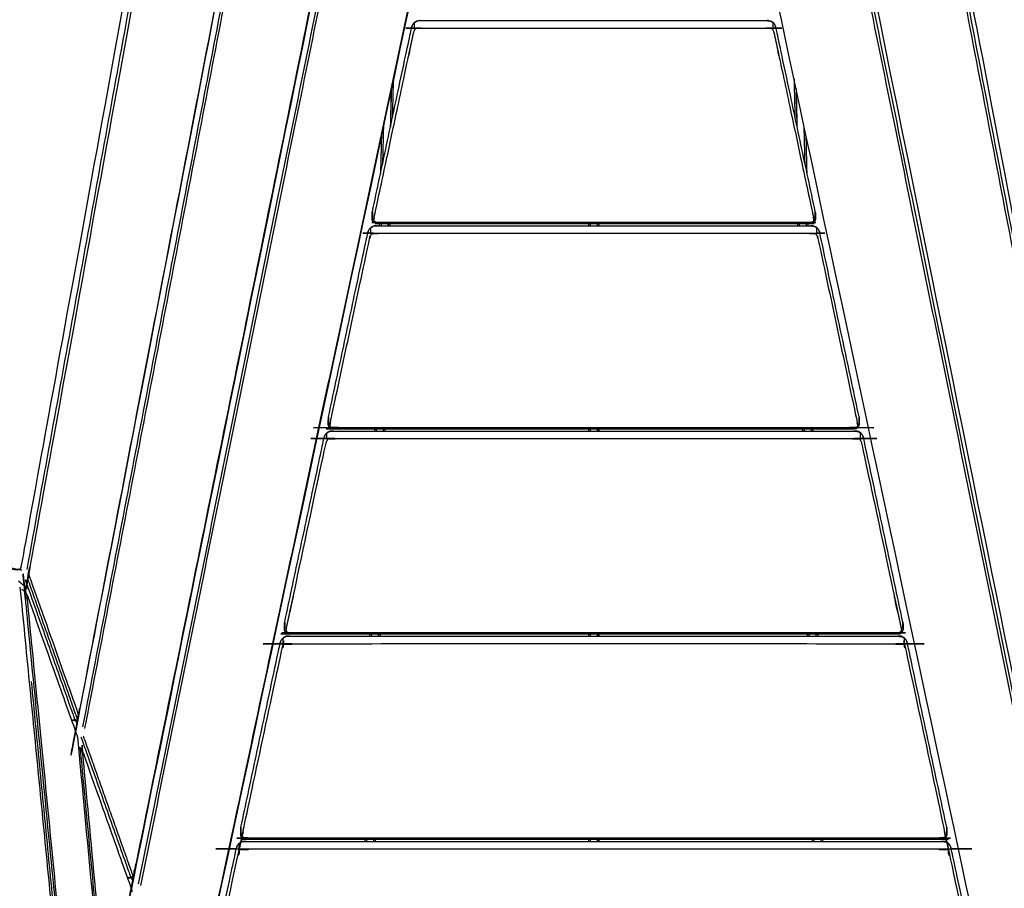
# Model space of a CAD drawing. Units: millimetres. Extents: x 12855 to 27362, y -26352 to -15843.
# Drawn here: x 25181 to 25647, y -17532 to -17121 of the extents above; entities that cross this region are included whole.
import ezdxf

# ---------------------------------------------------------------- set-up
doc = ezdxf.new("R2010")
doc.units = ezdxf.units.MM

msp = doc.modelspace()

# ---------------------------------------------------------------- linework, layer by layer
at = {"lineweight": -3}
for points, knots in [([(25178.68, -17381.84), (25137.77, -17370.86), (25096.87, -17359.87), (25096.25, -17359.59), (25095.63, -17359.31), (25095.21, -17358.9), (25094.78, -17358.49), (25094.6, -17357.92), (25094.42, -17357.35), (25094.43, -17356.66), (25094.44, -17355.97), (25159.22, -17012.87), (25223.99, -16669.76), (25224.22, -16669.14), (25224.44, -16668.52), (25224.55, -16668.31), (25224.65, -16668.1), (25225, -16667.77), (25225.36, -16667.45), (25227.43, -16666.48), (25229.51, -16665.52)], [0, 0, 0, 1, 1, 2, 2, 3, 3, 4, 4, 5, 5, 6, 6, 7, 7, 8, 8, 9, 9, 9.907539, 9.907539, 9.907539]), ([(25094.78, -17358.49), (25094.83, -17358.44), (25094.88, -17358.38), (25094.78, -17357.9), (25094.67, -17357.41), (25094.72, -17356.84), (25094.76, -17356.27), (25159.5, -17013.31), (25224.25, -16670.36), (25224.41, -16669.81), (25224.58, -16669.25), (25224.82, -16668.85), (25225.07, -16668.45)], [4, 4, 4, 5, 5, 6, 6, 7, 7, 8, 8, 9, 9, 10, 10, 10]), ([(25219.82, -16667.05), (25154.88, -17011.01), (25089.94, -17354.97), (25089.8, -17355.52), (25089.66, -17356.07), (25089.46, -17356.47), (25089.27, -17356.88), (25089.52, -17357.01), (25089.77, -17357.15), (25089.97, -17357.14), (25090.16, -17357.13)], [0, 0, 0, 1, 1, 2, 2, 3, 3, 4, 4, 5, 5, 5]), ([(25303.79, -16732.14), (25303.46, -16731.52), (25303.13, -16730.91), (25303.1, -16731.78), (25303.06, -16732.65), (25244.09, -17057.47), (25185.12, -17382.29), (25184.85, -17383.03), (25184.58, -17383.76), (25184.91, -17384.28), (25185.24, -17384.8), (25196.68, -17417.07), (25208.11, -17449.35), (25208.23, -17450.08), (25208.34, -17450.81)], [0, 0, 0, 1, 1, 2, 2, 3, 3, 4, 4, 5, 5, 6, 6, 7, 7, 7]), ([(25721.79, -17380.9), (25662.73, -17055.55), (25603.66, -16730.19), (25603.54, -16729.56), (25603.43, -16728.92)], [0, 0, 0, 1, 1, 1.999901, 1.999901, 1.999901]), ([(25570.33, -16792.42), (25585.64, -16762.28), (25600.95, -16732.14), (25601.28, -16731.52), (25601.61, -16730.91), (25601.65, -16731.78), (25601.69, -16732.65), (25660.66, -17057.47), (25719.62, -17382.29), (25719.9, -17383.03), (25720.17, -17383.76), (25719.84, -17384.28), (25719.51, -17384.8), (25708.07, -17417.07), (25696.64, -17449.35), (25696.52, -17450.08), (25696.41, -17450.81)], [0, 0, 0, 1, 1, 2, 2, 3, 3, 4, 4, 5, 5, 6, 6, 7, 7, 8, 8, 8]), ([(25299.85, -16726.84), (25240.61, -17053.18), (25181.36, -17379.52), (25181.23, -17380.06), (25181.09, -17380.61), (25180.89, -17381.02), (25180.7, -17381.42), (25180.95, -17381.56), (25181.2, -17381.69), (25181.4, -17381.69), (25181.6, -17381.68)], [0, 0, 0, 1, 1, 2, 2, 3, 3, 4, 4, 5, 5, 5]), ([(25184.11, -17381.53), (25243.13, -17056.37), (25302.16, -16731.22), (25302.25, -16730.62), (25302.34, -16730.01), (25302.35, -16729.57), (25302.35, -16729.13)], [0, 0, 0, 1, 1, 2, 2, 3, 3, 3]), ([(25299.77, -16727.28), (25300.39, -16727.48), (25301.01, -16727.67), (25301.55, -16728.03), (25302.09, -16728.39), (25302.38, -16728.74), (25302.67, -16729.1), (25303.05, -16729.72), (25303.43, -16730.34), (25318.86, -16760.73), (25334.3, -16791.11), (25334.45, -16791.53), (25334.6, -16791.95), (25334.7, -16792.61), (25334.79, -16793.26), (25334.78, -16793.59), (25334.76, -16793.91), (25334.7, -16794.55), (25334.63, -16795.2), (25271.6, -17122.83), (25208.57, -17450.47), (25208.4, -17451.08), (25208.23, -17451.69), (25208.01, -17452.06), (25207.78, -17452.44), (25207.41, -17452.75), (25207.03, -17453.05), (25206.57, -17453.05), (25206.11, -17453.05), (25205.67, -17452.91), (25205.23, -17452.77)], [-6.092528, -6.092528, -6.092528, -6, -6, -5, -5, -4, -4, -3, -3, -2, -2, -1, -1, 0, 0, 1, 1, 2, 2, 3, 3, 4, 4, 5, 5, 6, 6, 7, 7, 7.065831, 7.065831, 7.065831]), ([(25604.98, -16727.28), (25604.36, -16727.48), (25603.74, -16727.67), (25603.2, -16728.03), (25602.66, -16728.39), (25602.37, -16728.74), (25602.08, -16729.1), (25601.7, -16729.72), (25601.32, -16730.34), (25585.89, -16760.73), (25570.45, -16791.11), (25570.3, -16791.53), (25570.15, -16791.95), (25570.05, -16792.61), (25569.95, -16793.26), (25569.97, -16793.59), (25569.99, -16793.91), (25570.05, -16794.55), (25570.11, -16795.2), (25633.15, -17122.83), (25696.18, -17450.47), (25696.35, -17451.08), (25696.52, -17451.69), (25696.74, -17452.06), (25696.97, -17452.44), (25697.34, -17452.75), (25697.72, -17453.05), (25698.18, -17453.05), (25698.64, -17453.05), (25699.08, -17452.91), (25699.52, -17452.77)], [-6.092542, -6.092542, -6.092542, -6, -6, -5, -5, -4, -4, -3, -3, -2, -2, -1, -1, 0, 0, 1, 1, 2, 2, 3, 3, 4, 4, 5, 5, 6, 6, 7, 7, 7.065862, 7.065862, 7.065862]), ([(25602.4, -16729.13), (25602.4, -16729.57), (25602.41, -16730.01), (25602.5, -16730.62), (25602.59, -16731.22), (25661.62, -17056.37), (25720.64, -17381.53)], [0, 0, 0, 1, 1, 2, 2, 3, 3, 3]), ([(25723.15, -17381.68), (25723.35, -17381.69), (25723.54, -17381.69), (25723.8, -17381.56), (25724.05, -17381.42), (25723.86, -17381.02), (25723.66, -17380.61), (25723.52, -17380.06), (25723.38, -17379.52), (25664.14, -17053.18), (25604.9, -16726.84)], [0, 0, 0, 1, 1, 2, 2, 3, 3, 4, 4, 5, 5, 5]), ([(25334.62, -16794.81), (25271.69, -17121.88), (25208.77, -17448.96), (25208.56, -17449.88), (25208.34, -17450.81)], [0, 0, 0, 1, 1, 2, 2, 2]), ([(25210.52, -17455.96), (25273.66, -17127.72), (25336.81, -16799.48), (25336.91, -16798.88), (25337, -16798.28), (25337.01, -16797.84), (25337.02, -16797.4)], [0, 0, 0, 1, 1, 2, 2, 3, 3, 3]), ([(25211.52, -17456.73), (25274.61, -17128.8), (25337.7, -16800.87), (25337.75, -16800.02), (25337.8, -16799.16), (25338.12, -16799.76), (25338.45, -16800.36)], [0, 0, 0, 1, 1, 2, 2, 3, 3, 3]), ([(25334.56, -16795.6), (25335.13, -16795.78), (25335.7, -16795.96), (25336.24, -16796.32), (25336.78, -16796.67), (25337.07, -16797.02), (25337.36, -16797.38), (25337.73, -16797.99), (25338.1, -16798.6), (25353.55, -16829.02), (25369.01, -16859.44), (25369.16, -16859.86), (25369.31, -16860.28), (25369.4, -16860.93), (25369.5, -16861.59), (25369.48, -16861.91), (25369.46, -16862.24), (25369.39, -16862.88), (25369.32, -16863.52), (25302.17, -17194.26), (25235.02, -17525), (25234.84, -17525.61), (25234.66, -17526.21), (25234.43, -17526.58), (25234.2, -17526.96), (25233.82, -17527.25), (25233.44, -17527.55), (25232.98, -17527.55), (25232.52, -17527.54)], [-10.085005, -10.085005, -10.085005, -10, -10, -9, -9, -8, -8, -7, -7, -6, -6, -5, -5, -4, -4, -3, -3, -2, -2, -1, -1, 0, 0, 1, 1, 2, 2, 3, 3, 3]), ([(25672.23, -17527.54), (25671.77, -17527.55), (25671.3, -17527.55), (25670.93, -17527.25), (25670.55, -17526.96), (25670.32, -17526.58), (25670.09, -17526.21), (25669.91, -17525.61), (25669.73, -17525), (25602.58, -17194.26), (25535.43, -16863.52), (25535.36, -16862.88), (25535.29, -16862.24), (25535.27, -16861.91), (25535.25, -16861.59), (25535.35, -16860.93), (25535.44, -16860.28), (25535.59, -16859.86), (25535.74, -16859.44), (25551.19, -16829.02), (25566.65, -16798.6), (25567.02, -16797.99), (25567.39, -16797.38), (25567.68, -16797.02), (25567.97, -16796.67), (25568.51, -16796.32), (25569.05, -16795.96), (25569.62, -16795.78), (25570.19, -16795.6)], [-4, -4, -4, -3, -3, -2, -2, -1, -1, 0, 0, 1, 1, 2, 2, 3, 3, 4, 4, 5, 5, 6, 6, 7, 7, 8, 8, 9, 9, 9.085055, 9.085055, 9.085055]), ([(25694.23, -17455.96), (25631.09, -17127.72), (25567.94, -16799.48), (25567.84, -16798.88), (25567.75, -16798.28), (25567.74, -16797.84), (25567.73, -16797.4)], [0, 0, 0, 1, 1, 2, 2, 3, 3, 3]), ([(25695.38, -17455.32), (25632.19, -17126.9), (25569.01, -16798.47), (25568.88, -16797.84), (25568.76, -16797.21), (25569.34, -16796.88), (25569.92, -16796.54), (25570.13, -16796.48), (25570.35, -16796.41)], [0, 0, 0, 1, 1, 2, 2, 3, 3, 3.032259, 3.032259, 3.032259]), ([(25234.77, -17525.36), (25235, -17524.45), (25235.22, -17523.55), (25302.27, -17193.34), (25369.31, -16863.13)], [0, 0, 0, 1, 1, 2, 2, 2]), ([(25369.24, -16863.89), (25369.82, -16864.07), (25370.39, -16864.25), (25370.93, -16864.6), (25371.46, -16864.96), (25371.75, -16865.31), (25372.04, -16865.66), (25372.41, -16866.26), (25372.78, -16866.86), (25388.25, -16897.31), (25403.72, -16927.77), (25403.87, -16928.19), (25404.02, -16928.6), (25404.11, -16929.26), (25404.2, -16929.91), (25404.18, -16930.24), (25404.16, -16930.57), (25404.08, -16931.21), (25404.01, -16931.85), (25332.73, -17265.69), (25261.45, -17599.53), (25261.27, -17600.13), (25261.09, -17600.73), (25260.85, -17601.1), (25260.62, -17601.47), (25260.24, -17601.76), (25259.86, -17602.05), (25259.39, -17602.04), (25258.93, -17602.03)], [-10.085088, -10.085088, -10.085088, -10, -10, -9, -9, -8, -8, -7, -7, -6, -6, -5, -5, -4, -4, -3, -3, -2, -2, -1, -1, 0, 0, 1, 1, 2, 2, 3, 3, 3]), ([(25645.82, -17602.03), (25645.36, -17602.04), (25644.89, -17602.05), (25644.51, -17601.76), (25644.13, -17601.47), (25643.9, -17601.1), (25643.66, -17600.73), (25643.48, -17600.13), (25643.29, -17599.53), (25572.02, -17265.69), (25500.74, -16931.85), (25500.67, -16931.21), (25500.59, -16930.57), (25500.57, -16930.24), (25500.55, -16929.91), (25500.64, -16929.26), (25500.73, -16928.6), (25500.88, -16928.19), (25501.03, -16927.77), (25516.5, -16897.31), (25531.97, -16866.86), (25532.34, -16866.26), (25532.7, -16865.66), (25532.99, -16865.31), (25533.28, -16864.96), (25533.82, -16864.6), (25534.36, -16864.25), (25534.93, -16864.07), (25535.5, -16863.89)], [-4, -4, -4, -3, -3, -2, -2, -1, -1, 0, 0, 1, 1, 2, 2, 3, 3, 4, 4, 5, 5, 6, 6, 7, 7, 8, 8, 9, 9, 9.085109, 9.085109, 9.085109]), ([(25236.92, -17530.38), (25304.19, -17199.06), (25371.46, -16867.74), (25371.56, -16867.15), (25371.67, -16866.55), (25371.68, -16866.11), (25371.7, -16865.67)], [0, 0, 0, 1, 1, 2, 2, 3, 3, 3]), ([(25237.92, -17531.17), (25305.13, -17200.14), (25372.35, -16869.1), (25372.4, -16868.26), (25372.46, -16867.41), (25372.79, -16868), (25373.11, -16868.59)], [0, 0, 0, 1, 1, 2, 2, 3, 3, 3]), ([(25667.83, -17530.38), (25600.56, -17199.06), (25533.29, -16867.74), (25533.18, -16867.15), (25533.08, -16866.55), (25533.07, -16866.11), (25533.05, -16865.67)], [0, 0, 0, 1, 1, 2, 2, 3, 3, 3]), ([(25668.96, -17529.75), (25601.66, -17198.25), (25534.36, -16866.76), (25534.22, -16866.12), (25534.09, -16865.49), (25534.66, -16865.16), (25535.24, -16864.84), (25535.46, -16864.77), (25535.67, -16864.7)], [0, 0, 0, 1, 1, 2, 2, 3, 3, 3.031818, 3.031818, 3.031818]), ([(25261.2, -17599.9), (25261.44, -17599.01), (25261.67, -17598.12), (25332.84, -17264.79), (25404, -16931.45)], [0, 0, 0, 1, 1, 2, 2, 2]), ([(25347.54, -17212.1), (25356.84, -17168.52), (25366.14, -17124.95), (25366.41, -17124.23), (25366.67, -17123.5), (25367.1, -17122.99), (25367.53, -17122.47)], [-1, -1, -1, 0, 0, 1, 1, 2, 2, 2]), ([(25368.73, -17121.85), (25368.17, -17122.13), (25367.61, -17122.42), (25367.57, -17122.44), (25367.53, -17122.47), (25368.13, -17122.16), (25368.73, -17121.85)], [0, 0, 0, 1, 1, 2, 2, 3, 3, 3]), ([(25370.27, -17121.64), (25452.38, -17121.64), (25534.49, -17121.64), (25534.49, -17121.64), (25534.49, -17121.64)], [3, 3, 3, 4, 4, 4.000046, 4.000046, 4.000046]), ([(25537.14, -17122.42), (25536.58, -17122.13), (25536.02, -17121.85), (25536.62, -17122.16), (25537.22, -17122.47), (25537.18, -17122.44), (25537.14, -17122.42)], [0, 0, 0, 1, 1, 2, 2, 3, 3, 3]), ([(25557.21, -17212.1), (25547.91, -17168.53), (25538.61, -17124.95), (25538.35, -17124.23), (25538.09, -17123.51), (25537.65, -17122.99), (25537.22, -17122.47)], [0, 0, 0, 1, 1, 2, 2, 3, 3, 3]), ([(25347.86, -17216.9), (25347.93, -17216.92), (25348, -17216.95), (25348.19, -17216.86), (25348.39, -17216.76), (25348.33, -17216.32), (25348.28, -17215.87), (25348.35, -17215.31), (25348.42, -17214.74), (25357.71, -17171.19), (25367.01, -17127.64), (25367.19, -17127.06), (25367.36, -17126.48), (25367.62, -17125.99), (25367.88, -17125.5), (25368.39, -17125.37), (25368.9, -17125.24), (25369.5, -17125.2), (25370.1, -17125.15), (25452.38, -17125.16), (25534.65, -17125.16), (25535.25, -17125.2), (25535.85, -17125.24), (25536.36, -17125.37), (25536.88, -17125.51), (25537.13, -17125.99), (25537.39, -17126.48), (25537.56, -17127.06), (25537.74, -17127.64), (25547.04, -17171.19), (25556.34, -17214.75), (25556.4, -17215.31), (25556.47, -17215.87), (25556.42, -17216.32), (25556.36, -17216.76), (25556.56, -17216.86), (25556.76, -17216.95), (25556.82, -17216.92), (25556.89, -17216.9)], [3, 3, 3, 4, 4, 5, 5, 6, 6, 7, 7, 8, 8, 9, 9, 10, 10, 11, 11, 12, 12, 13, 13, 14, 14, 15, 15, 16, 16, 17, 17, 18, 18, 19, 19, 20, 20, 21, 21, 22, 22, 22]), ([(25347.54, -17212.1), (25347.49, -17212.82), (25347.44, -17213.54), (25347.44, -17214.7), (25347.44, -17215.86), (25347.49, -17215.14), (25347.54, -17214.42), (25347.54, -17213.26), (25347.54, -17212.1)], [-1, -1, -1, 0, 0, 1, 1, 2, 2, 3, 3, 3]), ([(25557.31, -17215.86), (25557.31, -17214.7), (25557.31, -17213.55), (25557.26, -17212.82), (25557.21, -17212.1), (25557.21, -17213.26), (25557.21, -17214.42), (25557.26, -17215.14), (25557.31, -17215.86)], [0, 0, 0, 1, 1, 2, 2, 3, 3, 4, 4, 4]), ([(25556.36, -17216.76), (25555.91, -17216.94), (25555.46, -17217.11), (25554.88, -17217.17), (25554.31, -17217.23), (25452.38, -17217.23), (25350.45, -17217.23), (25349.87, -17217.17), (25349.29, -17217.11), (25348.84, -17216.94), (25348.39, -17216.76)], [0, 0, 0, 1, 1, 2, 2, 3, 3, 4, 4, 5, 5, 5]), ([(25554.45, -17217.72), (25452.38, -17217.72), (25350.3, -17217.72), (25349.62, -17217.61), (25348.95, -17217.49), (25349.6, -17217.61), (25350.25, -17217.72), (25452.38, -17217.73), (25554.51, -17217.73), (25554.51, -17217.73), (25554.51, -17217.73)], [0, 0, 0, 1, 1, 2, 2, 3, 3, 4, 4, 4.000006, 4.000006, 4.000006]), ([(25350.25, -17217.72), (25349.52, -17217.62), (25348.8, -17217.52), (25348.33, -17217.21), (25347.86, -17216.9), (25347.65, -17216.38), (25347.44, -17215.86)], [0, 0, 0, 1, 1, 2, 2, 3, 3, 3]), ([(25554.51, -17217.73), (25555.15, -17217.61), (25555.8, -17217.5), (25555.13, -17217.61), (25554.45, -17217.72)], [4.000211, 4.000211, 4.000211, 5, 5, 6, 6, 6]), ([(25554.51, -17217.73), (25555.23, -17217.62), (25555.95, -17217.52), (25556.42, -17217.21), (25556.89, -17216.9), (25557.1, -17216.38), (25557.31, -17215.86)], [0.000006, 0.000006, 0.000006, 1, 1, 2, 2, 3, 3, 3]), ([(25326.8, -17309.24), (25336.1, -17265.67), (25345.4, -17222.1), (25345.66, -17221.37), (25345.93, -17220.65), (25346.36, -17220.13), (25346.79, -17219.62)], [-1, -1, -1, 0, 0, 1, 1, 2, 2, 2]), ([(25327.65, -17313.91), (25327.59, -17313.46), (25327.54, -17313.02), (25327.61, -17312.45), (25327.68, -17311.89), (25336.97, -17268.34), (25346.27, -17224.78), (25346.45, -17224.2), (25346.62, -17223.63), (25346.88, -17223.14), (25347.13, -17222.65), (25347.65, -17222.52), (25348.16, -17222.39), (25348.76, -17222.34), (25349.36, -17222.3), (25452.38, -17222.3), (25555.39, -17222.3), (25555.99, -17222.35), (25556.59, -17222.39), (25557.1, -17222.52), (25557.62, -17222.65), (25557.87, -17223.14), (25558.13, -17223.63), (25558.31, -17224.21), (25558.48, -17224.78), (25567.78, -17268.34), (25577.08, -17311.89), (25577.15, -17312.46), (25577.21, -17313.02), (25577.16, -17313.46), (25577.1, -17313.91)], [0, 0, 0, 1, 1, 2, 2, 3, 3, 4, 4, 5, 5, 6, 6, 7, 7, 8, 8, 9, 9, 10, 10, 11, 11, 12, 12, 13, 13, 14, 14, 15, 15, 15]), ([(25347.99, -17219), (25347.43, -17219.28), (25346.87, -17219.56), (25346.83, -17219.59), (25346.79, -17219.62), (25347.39, -17219.31), (25347.99, -17219)], [0, 0, 0, 1, 1, 2, 2, 3, 3, 3]), ([(25349.52, -17218.79), (25349.52, -17218.79), (25349.52, -17218.79), (25452.38, -17218.79), (25555.23, -17218.79), (25555.23, -17218.79), (25555.23, -17218.79)], [2.99983, 2.99983, 2.99983, 3, 3, 4, 4, 4.00001, 4.00001, 4.00001]), ([(25557.88, -17219.56), (25557.32, -17219.28), (25556.77, -17219), (25557.36, -17219.31), (25557.96, -17219.62), (25557.92, -17219.59), (25557.88, -17219.56)], [0, 0, 0, 1, 1, 2, 2, 3, 3, 3]), ([(25577.95, -17309.24), (25568.65, -17265.67), (25559.35, -17222.1), (25559.09, -17221.38), (25558.83, -17220.65), (25558.4, -17220.13), (25557.96, -17219.62)], [0, 0, 0, 1, 1, 2, 2, 3, 3, 3]), ([(25326.8, -17309.24), (25326.75, -17309.97), (25326.7, -17310.69), (25326.7, -17311.85), (25326.7, -17313.01), (25326.75, -17312.29), (25326.8, -17311.56), (25326.8, -17310.4), (25326.8, -17309.24)], [-1, -1, -1, 0, 0, 1, 1, 2, 2, 3, 3, 3]), ([(25578.05, -17313.01), (25578.05, -17311.85), (25578.05, -17310.69), (25578, -17309.97), (25577.95, -17309.24), (25577.95, -17310.4), (25577.95, -17311.56), (25578, -17312.29), (25578.05, -17313.01)], [0, 0, 0, 1, 1, 2, 2, 3, 3, 4, 4, 4]), ([(25577.63, -17314.04), (25577.56, -17314.07), (25577.5, -17314.1), (25577.3, -17314), (25577.1, -17313.91), (25576.65, -17314.08), (25576.2, -17314.26), (25575.62, -17314.32), (25575.05, -17314.37), (25452.38, -17314.37), (25329.7, -17314.37), (25329.13, -17314.31), (25328.55, -17314.26), (25328.1, -17314.08), (25327.65, -17313.91), (25327.45, -17314), (25327.25, -17314.1), (25327.19, -17314.07), (25327.12, -17314.04)], [3, 3, 3, 4, 4, 5, 5, 6, 6, 7, 7, 8, 8, 9, 9, 10, 10, 11, 11, 12, 12, 12]), ([(25575.19, -17314.86), (25452.38, -17314.86), (25329.56, -17314.86), (25328.88, -17314.75), (25328.21, -17314.64), (25328.86, -17314.76), (25329.51, -17314.87), (25452.38, -17314.87), (25575.25, -17314.87), (25575.89, -17314.76), (25576.54, -17314.64), (25575.87, -17314.75), (25575.19, -17314.86)], [0, 0, 0, 1, 1, 2, 2, 3, 3, 4, 4, 5, 5, 6, 6, 6]), ([(25329.51, -17314.87), (25328.78, -17314.77), (25328.06, -17314.66), (25327.59, -17314.35), (25327.12, -17314.04), (25326.91, -17313.53), (25326.7, -17313.01)], [0, 0, 0, 1, 1, 2, 2, 3, 3, 3]), ([(25575.25, -17314.87), (25575.97, -17314.77), (25576.69, -17314.67), (25577.16, -17314.35), (25577.63, -17314.04), (25577.84, -17313.53), (25578.05, -17313.01)], [0, 0, 0, 1, 1, 2, 2, 3, 3, 3]), ([(25306.06, -17406.39), (25315.36, -17362.82), (25324.66, -17319.24), (25324.92, -17318.52), (25325.19, -17317.8), (25325.62, -17317.28), (25326.05, -17316.76)], [-1, -1, -1, 0, 0, 1, 1, 2, 2, 2]), ([(25306.38, -17411.19), (25306.45, -17411.22), (25306.51, -17411.24), (25306.71, -17411.15), (25306.91, -17411.05), (25306.85, -17410.61), (25306.8, -17410.17), (25306.86, -17409.6), (25306.93, -17409.04), (25316.23, -17365.48), (25325.53, -17321.93), (25325.71, -17321.35), (25325.88, -17320.77), (25326.14, -17320.28), (25326.39, -17319.8), (25326.91, -17319.67), (25327.42, -17319.53), (25328.02, -17319.49), (25328.62, -17319.45), (25452.38, -17319.45), (25576.13, -17319.45), (25576.73, -17319.49), (25577.33, -17319.54), (25577.84, -17319.67), (25578.36, -17319.8), (25578.61, -17320.29), (25578.87, -17320.77), (25579.05, -17321.35), (25579.22, -17321.93), (25588.52, -17365.48), (25597.82, -17409.04), (25597.89, -17409.6), (25597.95, -17410.17), (25597.9, -17410.61), (25597.84, -17411.06), (25598.04, -17411.15), (25598.24, -17411.24), (25598.3, -17411.22), (25598.37, -17411.19)], [3, 3, 3, 4, 4, 5, 5, 6, 6, 7, 7, 8, 8, 9, 9, 10, 10, 11, 11, 12, 12, 13, 13, 14, 14, 15, 15, 16, 16, 17, 17, 18, 18, 19, 19, 20, 20, 21, 21, 22, 22, 22]), ([(25327.25, -17316.14), (25326.69, -17316.43), (25326.13, -17316.71), (25326.09, -17316.74), (25326.05, -17316.76), (25326.65, -17316.45), (25327.25, -17316.14)], [0, 0, 0, 1, 1, 2, 2, 3, 3, 3]), ([(25328.78, -17315.94), (25328.78, -17315.94), (25328.78, -17315.94), (25452.38, -17315.94), (25575.97, -17315.94), (25575.97, -17315.94), (25575.97, -17315.94)], [2.999993, 2.999993, 2.999993, 3, 3, 4, 4, 4.000075, 4.000075, 4.000075]), ([(25578.62, -17316.71), (25578.06, -17316.43), (25577.51, -17316.14), (25578.11, -17316.45), (25578.7, -17316.76), (25578.66, -17316.74), (25578.62, -17316.71)], [0, 0, 0, 1, 1, 2, 2, 3, 3, 3]), ([(25598.69, -17406.39), (25589.39, -17362.82), (25580.09, -17319.25), (25579.83, -17318.52), (25579.57, -17317.8), (25579.14, -17317.28), (25578.7, -17316.76)], [0, 0, 0, 1, 1, 2, 2, 3, 3, 3]), ([(25180.7, -17381.42), (25180.18, -17381.48), (25179.66, -17381.53), (25179.08, -17381.44), (25178.51, -17381.35), (25137.6, -17370.37), (25096.7, -17359.39), (25096.17, -17359.18), (25095.64, -17358.98), (25095.26, -17358.68), (25094.88, -17358.38)], [0, 0, 0, 1, 1, 2, 2, 3, 3, 4, 4, 5, 5, 5]), ([(25243.18, -17942.1), (25243.52, -17942.02), (25243.85, -17941.94), (25244.33, -17941.72), (25244.8, -17941.49), (25244.85, -17941), (25244.9, -17940.5), (25244.86, -17939.91), (25244.81, -17939.32), (25232.58, -17855.8), (25220.35, -17772.28), (25201.77, -17582.78), (25183.18, -17393.27), (25183.09, -17392.7), (25182.99, -17392.13), (25182.83, -17391.77), (25182.67, -17391.4)], [1.413994, 1.413994, 1.413994, 2, 2, 3, 3, 4, 4, 5, 5, 6, 6, 7, 7, 8, 8, 9, 9, 9]), ([(25179.97, -17386.84), (25180.5, -17387.29), (25181.03, -17387.74), (25182.69, -17389.1), (25184.36, -17390.45)], [1, 1, 1, 2, 2, 3, 3, 3]), ([(25183.2, -17386.27), (25194.86, -17419.15), (25206.51, -17452.03), (25206.67, -17452.43), (25206.84, -17452.82), (25206.93, -17452.94), (25207.03, -17453.05)], [0, 0, 0, 1, 1, 2, 2, 3, 3, 3]), ([(25184.3, -17385.83), (25195.87, -17418.48), (25207.45, -17451.13), (25207.59, -17451.56), (25207.73, -17451.98)], [0, 0, 0, 1, 1, 2, 2, 2]), ([(25207.72, -17459.8), (25196.06, -17426.9), (25184.39, -17394), (25184.09, -17393.42), (25183.79, -17392.84), (25183.49, -17392.32), (25183.18, -17391.81), (25182.93, -17391.6), (25182.67, -17391.4)], [0, 0, 0, 1, 1, 2, 2, 3, 3, 4, 4, 4]), ([(25245.67, -17939.24), (25233.44, -17855.74), (25221.22, -17772.24), (25202.69, -17583.32), (25184.16, -17394.4), (25183.98, -17393.62), (25183.79, -17392.84)], [0, 0, 0, 1, 1, 2, 2, 3, 3, 3]), ([(25306.06, -17406.39), (25306.01, -17407.11), (25305.96, -17407.84), (25305.96, -17409), (25305.96, -17410.16), (25306.01, -17409.43), (25306.06, -17408.71), (25306.06, -17407.55), (25306.06, -17406.39)], [-1, -1, -1, 0, 0, 1, 1, 2, 2, 3, 3, 3]), ([(25598.79, -17410.16), (25598.79, -17409), (25598.79, -17407.84), (25598.74, -17407.11), (25598.69, -17406.39), (25598.69, -17407.55), (25598.69, -17408.71), (25598.74, -17409.43), (25598.79, -17410.16)], [0, 0, 0, 1, 1, 2, 2, 3, 3, 4, 4, 4]), ([(25285.64, -17508.34), (25285.71, -17508.36), (25285.77, -17508.39), (25285.97, -17508.29), (25286.17, -17508.2), (25286.11, -17507.76), (25286.05, -17507.31), (25286.12, -17506.75), (25286.19, -17506.18), (25295.49, -17462.63), (25304.79, -17419.08), (25304.97, -17418.5), (25305.14, -17417.92), (25305.4, -17417.43), (25305.65, -17416.94), (25306.17, -17416.81), (25306.68, -17416.68), (25307.28, -17416.64), (25307.88, -17416.59), (25452.38, -17416.59), (25596.87, -17416.59), (25597.47, -17416.64), (25598.07, -17416.68), (25598.58, -17416.81), (25599.1, -17416.94), (25599.35, -17417.43), (25599.61, -17417.92), (25599.79, -17418.5), (25599.96, -17419.08), (25609.26, -17462.63), (25618.56, -17506.18), (25618.63, -17506.75), (25618.69, -17507.31), (25618.64, -17507.76), (25618.58, -17508.2), (25618.78, -17508.3), (25618.98, -17508.39), (25619.04, -17508.36), (25619.11, -17508.34)], [3, 3, 3, 4, 4, 5, 5, 6, 6, 7, 7, 8, 8, 9, 9, 10, 10, 11, 11, 12, 12, 13, 13, 14, 14, 15, 15, 16, 16, 17, 17, 18, 18, 19, 19, 20, 20, 21, 21, 22, 22, 22]), ([(25595.94, -17412.01), (25452.38, -17412.01), (25308.82, -17412.01), (25308.14, -17411.9), (25307.47, -17411.79), (25308.12, -17411.9), (25308.77, -17412.02), (25452.38, -17412.02), (25595.99, -17412.02), (25596.63, -17411.9), (25597.28, -17411.79), (25596.61, -17411.9), (25595.94, -17412.01)], [0, 0, 0, 1, 1, 2, 2, 3, 3, 4, 4, 5, 5, 6, 6, 6]), ([(25597.84, -17411.06), (25597.39, -17411.23), (25596.94, -17411.4), (25596.36, -17411.46), (25595.79, -17411.52), (25452.38, -17411.52), (25308.96, -17411.52), (25308.39, -17411.46), (25307.81, -17411.4), (25307.36, -17411.23), (25306.91, -17411.05)], [0, 0, 0, 1, 1, 2, 2, 3, 3, 4, 4, 5, 5, 5]), ([(25308.04, -17413.08), (25308.04, -17413.08), (25308.04, -17413.08), (25452.38, -17413.08), (25596.71, -17413.08), (25596.71, -17413.08), (25596.71, -17413.08)], [2.999769, 2.999769, 2.999769, 3, 3, 4, 4, 4.000075, 4.000075, 4.000075]), ([(25306.51, -17413.29), (25305.95, -17413.57), (25305.39, -17413.86), (25305.35, -17413.88), (25305.31, -17413.91), (25305.91, -17413.6), (25306.51, -17413.29)], [0, 0, 0, 1, 1, 2, 2, 3, 3, 3]), ([(25308.77, -17412.02), (25308.04, -17411.91), (25307.32, -17411.81), (25306.85, -17411.5), (25306.38, -17411.19), (25306.17, -17410.67), (25305.96, -17410.16)], [0, 0, 0, 1, 1, 2, 2, 3, 3, 3]), ([(25595.99, -17412.02), (25596.71, -17411.91), (25597.44, -17411.81), (25597.9, -17411.5), (25598.37, -17411.19), (25598.58, -17410.67), (25598.79, -17410.16)], [0.000284, 0.000284, 0.000284, 1, 1, 2, 2, 3, 3, 3]), ([(25285.32, -17503.53), (25294.62, -17459.96), (25303.92, -17416.39), (25304.18, -17415.67), (25304.44, -17414.94), (25304.88, -17414.43), (25305.31, -17413.91)], [-1, -1, -1, 0, 0, 1, 1, 2, 2, 2]), ([(25599.36, -17413.86), (25598.8, -17413.57), (25598.25, -17413.29), (25598.85, -17413.6), (25599.44, -17413.91), (25599.4, -17413.88), (25599.36, -17413.86)], [0, 0, 0, 1, 1, 2, 2, 3, 3, 3]), ([(25619.43, -17503.54), (25610.13, -17459.96), (25600.83, -17416.39), (25600.57, -17415.67), (25600.31, -17414.94), (25599.88, -17414.43), (25599.44, -17413.91)], [0, 0, 0, 1, 1, 2, 2, 3, 3, 3]), ([(25206.84, -17452.82), (25206.28, -17452.87), (25205.72, -17452.91), (25205.47, -17452.83), (25205.22, -17452.75)], [0, 0, 0, 1, 1, 1.037324, 1.037324, 1.037324]), ([(25208.23, -17451.69), (25208.29, -17451.25), (25208.34, -17450.81), (25208.04, -17451.39), (25207.73, -17451.98), (25207.76, -17452.21), (25207.78, -17452.44)], [0, 0, 0, 1, 1, 2, 2, 3, 3, 3]), ([(25207.72, -17459.8), (25207.86, -17460.56), (25208, -17461.32), (25208.12, -17461.82), (25208.23, -17462.32)], [1, 1, 1, 2, 2, 3, 3, 3]), ([(25241.37, -17944.28), (25245.73, -17943.66), (25250.09, -17943.05), (25250.8, -17942.84), (25251.51, -17942.64), (25252.07, -17942.2), (25252.63, -17941.77), (25252.86, -17941.21), (25253.09, -17940.65), (25253.14, -17939.95), (25253.19, -17939.26), (25230.71, -17700.79), (25208.23, -17462.32)], [0, 0, 0, 1, 1, 2, 2, 3, 3, 4, 4, 5, 5, 6, 6, 6]), ([(25252.18, -17942.12), (25252.54, -17942.04), (25252.9, -17941.95), (25253.39, -17941.73), (25253.87, -17941.5), (25253.95, -17941.01), (25254.02, -17940.52), (25254.01, -17939.94), (25253.99, -17939.36), (25231.75, -17703.48), (25209.52, -17467.6), (25209.43, -17467.04), (25209.34, -17466.47), (25209.18, -17466.11), (25209.02, -17465.74)], [1.370913, 1.370913, 1.370913, 2, 2, 3, 3, 4, 4, 5, 5, 6, 6, 7, 7, 8, 8, 8]), ([(25209.58, -17460.7), (25221.25, -17493.62), (25232.92, -17526.54), (25233.08, -17526.93), (25233.24, -17527.32), (25233.34, -17527.44), (25233.44, -17527.55)], [0, 0, 0, 1, 1, 2, 2, 3, 3, 3]), ([(25254.85, -17939.26), (25232.67, -17703.98), (25210.49, -17468.7), (25210.31, -17467.93), (25210.13, -17467.16)], [0, 0, 0, 1, 1, 2, 2, 2]), ([(25210.68, -17460.26), (25222.27, -17492.96), (25233.86, -17525.67), (25234, -17526.09), (25234.14, -17526.51)], [0, 0, 0, 1, 1, 2, 2, 2]), ([(25234.06, -17534.14), (25222.4, -17501.22), (25210.73, -17468.31), (25210.43, -17467.74), (25210.13, -17467.16), (25209.83, -17466.66), (25209.53, -17466.15), (25209.27, -17465.95), (25209.02, -17465.74)], [0, 0, 0, 1, 1, 2, 2, 3, 3, 4, 4, 4]), ([(25264.9, -17605.48), (25264.97, -17605.51), (25265.03, -17605.53), (25265.23, -17605.44), (25265.43, -17605.35), (25265.37, -17604.9), (25265.31, -17604.46), (25265.38, -17603.89), (25265.45, -17603.33), (25274.75, -17559.77), (25284.05, -17516.22), (25284.23, -17515.64), (25284.4, -17515.06), (25284.66, -17514.58), (25284.91, -17514.09), (25285.43, -17513.96), (25285.94, -17513.83), (25286.54, -17513.78), (25287.14, -17513.74), (25452.37, -17513.74), (25617.61, -17513.74), (25618.21, -17513.78), (25618.81, -17513.83), (25619.32, -17513.96), (25619.84, -17514.09), (25620.09, -17514.58), (25620.35, -17515.06), (25620.53, -17515.64), (25620.7, -17516.22), (25630, -17559.78), (25639.3, -17603.33), (25639.37, -17603.89), (25639.44, -17604.46), (25639.38, -17604.9), (25639.32, -17605.35), (25639.52, -17605.44), (25639.72, -17605.54), (25639.78, -17605.51), (25639.85, -17605.48)], [3, 3, 3, 4, 4, 5, 5, 6, 6, 7, 7, 8, 8, 9, 9, 10, 10, 11, 11, 12, 12, 13, 13, 14, 14, 15, 15, 16, 16, 17, 17, 18, 18, 19, 19, 20, 20, 21, 21, 22, 22, 22]), ([(25285.32, -17503.53), (25285.27, -17504.26), (25285.22, -17504.98), (25285.22, -17506.14), (25285.22, -17507.3), (25285.27, -17506.58), (25285.32, -17505.85), (25285.32, -17504.69), (25285.32, -17503.53)], [-1, -1, -1, 0, 0, 1, 1, 2, 2, 3, 3, 3]), ([(25619.53, -17507.3), (25619.53, -17506.14), (25619.53, -17504.98), (25619.48, -17504.26), (25619.43, -17503.54), (25619.43, -17504.69), (25619.43, -17505.85), (25619.48, -17506.58), (25619.53, -17507.3)], [0, 0, 0, 1, 1, 2, 2, 3, 3, 4, 4, 4]), ([(25264.58, -17600.68), (25273.88, -17557.11), (25283.18, -17513.54), (25283.44, -17512.81), (25283.7, -17512.09), (25284.13, -17511.57), (25284.56, -17511.05)], [-1, -1, -1, 0, 0, 1, 1, 2, 2, 2]), ([(25618.58, -17508.2), (25618.13, -17508.38), (25617.68, -17508.55), (25617.11, -17508.61), (25616.53, -17508.67), (25452.38, -17508.67), (25288.22, -17508.67), (25287.65, -17508.61), (25287.07, -17508.55), (25286.62, -17508.37), (25286.17, -17508.2)], [0, 0, 0, 1, 1, 2, 2, 3, 3, 4, 4, 5, 5, 5]), ([(25616.68, -17509.15), (25452.37, -17509.15), (25288.07, -17509.15), (25287.4, -17509.04), (25286.73, -17508.93), (25287.38, -17509.05), (25288.02, -17509.16), (25452.38, -17509.16), (25616.73, -17509.16), (25616.73, -17509.16), (25616.73, -17509.16)], [0, 0, 0, 1, 1, 2, 2, 3, 3, 4, 4, 4.00011, 4.00011, 4.00011]), ([(25287.3, -17510.23), (25287.3, -17510.23), (25287.3, -17510.23), (25452.38, -17510.23), (25617.45, -17510.23), (25617.45, -17510.23), (25617.45, -17510.23)], [2.999931, 2.999931, 2.999931, 3, 3, 4, 4, 4.0002, 4.0002, 4.0002]), ([(25285.77, -17510.43), (25285.21, -17510.72), (25284.65, -17511), (25284.61, -17511.03), (25284.56, -17511.05), (25285.16, -17510.74), (25285.77, -17510.43)], [0, 0, 0, 1, 1, 2, 2, 3, 3, 3]), ([(25288.02, -17509.16), (25287.3, -17509.06), (25286.58, -17508.96), (25286.11, -17508.65), (25285.64, -17508.34), (25285.43, -17507.82), (25285.22, -17507.3)], [0, 0, 0, 1, 1, 2, 2, 3, 3, 3]), ([(25616.73, -17509.16), (25617.37, -17509.05), (25618.02, -17508.93), (25617.35, -17509.04), (25616.68, -17509.15)], [4.000273, 4.000273, 4.000273, 5, 5, 6, 6, 6]), ([(25616.73, -17509.16), (25617.45, -17509.06), (25618.18, -17508.96), (25618.64, -17508.65), (25619.11, -17508.34), (25619.32, -17507.82), (25619.53, -17507.3)], [0, 0, 0, 1, 1, 2, 2, 3, 3, 3]), ([(25620.1, -17511), (25619.54, -17510.72), (25618.99, -17510.43), (25619.59, -17510.74), (25620.19, -17511.05), (25620.14, -17511.03), (25620.1, -17511)], [0, 0, 0, 1, 1, 2, 2, 3, 3, 3]), ([(25640.17, -17600.68), (25630.87, -17557.11), (25621.57, -17513.54), (25621.31, -17512.81), (25621.05, -17512.09), (25620.62, -17511.57), (25620.19, -17511.05)], [0, 0, 0, 1, 1, 2, 2, 3, 3, 3]), ([(25232.52, -17527.54), (25232.32, -17527.47), (25232.13, -17527.4), (25231.87, -17527.33), (25231.62, -17527.25)], [-1, -1, -1, 0, 0, 0.037661, 0.037661, 0.037661]), ([(25234.66, -17526.21), (25234.72, -17525.78), (25234.77, -17525.36), (25234.46, -17525.93), (25234.14, -17526.51), (25234.17, -17526.73), (25234.2, -17526.96)], [0, 0, 0, 1, 1, 2, 2, 3, 3, 3])]:
    msp.add_open_spline(points, degree=2, knots=knots, dxfattribs=at)
for points in [[(25367.53, -17124.79), (25367.53, -17123.63), (25367.53, -17122.47)], [(25370.27, -17121.64), (25369.5, -17121.75), (25368.73, -17121.85)], [(25534.49, -17121.64), (25535.26, -17121.75), (25536.02, -17121.85)], [(25537.22, -17124.79), (25537.22, -17123.63), (25537.22, -17122.47)], [(25357.17, -17166.97), (25357.38, -17158.1), (25357.59, -17149.24)], [(25547.15, -17149.22), (25547.36, -17158.09), (25547.57, -17166.95)], [(25356.2, -17171.55), (25356.41, -17162.68), (25356.62, -17153.81)], [(25548.13, -17153.8), (25548.34, -17162.66), (25548.55, -17171.52)], [(25351.83, -17176.23), (25351.62, -17185.1), (25351.41, -17193.96)], [(25553.34, -17193.94), (25553.13, -17185.08), (25552.92, -17176.22)], [(25346.79, -17221.94), (25346.79, -17220.78), (25346.79, -17219.62)], [(25349.52, -17218.79), (25348.76, -17218.89), (25347.99, -17219)], [(25350.85, -17217.72), (25350.83, -17218.26), (25350.82, -17218.79)], [(25355.08, -17218.79), (25355.09, -17218.26), (25355.1, -17217.72)], [(25355.94, -17218.79), (25355.96, -17218.26), (25355.97, -17217.72)], [(25449.81, -17217.73), (25449.81, -17218.26), (25449.81, -17218.79)], [(25454.93, -17218.79), (25454.93, -17218.26), (25454.93, -17217.73)], [(25548.78, -17217.73), (25548.79, -17218.26), (25548.8, -17218.79)], [(25549.64, -17217.73), (25549.66, -17218.26), (25549.67, -17218.79)], [(25553.92, -17218.79), (25553.91, -17218.26), (25553.9, -17217.73)], [(25555.23, -17218.79), (25556, -17218.89), (25556.77, -17219)], [(25557.96, -17221.94), (25557.96, -17220.78), (25557.96, -17219.62)], [(25348.54, -17314.87), (25348.53, -17315.4), (25348.52, -17315.94)], [(25352.77, -17315.94), (25352.79, -17315.4), (25352.8, -17314.87)], [(25353.64, -17315.94), (25353.65, -17315.4), (25353.67, -17314.87)], [(25449.81, -17314.87), (25449.81, -17315.4), (25449.81, -17315.94)], [(25454.93, -17315.94), (25454.93, -17315.4), (25454.93, -17314.87)], [(25551.08, -17314.87), (25551.09, -17315.4), (25551.1, -17315.94)], [(25551.95, -17314.87), (25551.96, -17315.4), (25551.97, -17315.94)], [(25556.23, -17315.94), (25556.21, -17315.4), (25556.2, -17314.87)], [(25575.25, -17314.87), (25575.25, -17314.87), (25575.25, -17314.87)], [(25326.05, -17319.08), (25326.05, -17317.92), (25326.05, -17316.76)], [(25328.78, -17315.94), (25328.01, -17316.04), (25327.25, -17316.14)], [(25575.97, -17315.94), (25576.74, -17316.04), (25577.51, -17316.14)], [(25578.7, -17319.08), (25578.7, -17317.92), (25578.7, -17316.76)], [(25180.72, -17389.88), (25198.35, -17569.67), (25215.99, -17749.46)], [(25181.57, -17390.83), (25182.12, -17391.11), (25182.67, -17391.4)], [(25308.04, -17413.08), (25307.27, -17413.18), (25306.51, -17413.29)], [(25346.24, -17412.02), (25346.23, -17412.55), (25346.21, -17413.08)], [(25350.47, -17413.08), (25350.48, -17412.55), (25350.49, -17412.02)], [(25351.34, -17413.08), (25351.35, -17412.55), (25351.36, -17412.02)], [(25449.81, -17412.02), (25449.81, -17412.55), (25449.81, -17413.08)], [(25454.08, -17413.08), (25454.08, -17412.55), (25454.08, -17412.02)], [(25454.93, -17413.08), (25454.93, -17412.55), (25454.93, -17412.02)], [(25553.38, -17412.02), (25553.39, -17412.55), (25553.4, -17413.08)], [(25554.25, -17412.02), (25554.26, -17412.55), (25554.27, -17413.08)], [(25558.53, -17413.08), (25558.51, -17412.55), (25558.5, -17412.02)], [(25596.71, -17413.08), (25597.48, -17413.19), (25598.25, -17413.29)], [(25305.31, -17416.23), (25305.31, -17415.07), (25305.31, -17413.91)], [(25599.44, -17416.23), (25599.44, -17415.07), (25599.44, -17413.91)], [(25186.03, -17434.46), (25202.6, -17603.42), (25219.17, -17772.39)], [(25208.53, -17465.49), (25208.77, -17465.62), (25209.02, -17465.74)], [(25284.57, -17513.37), (25284.56, -17512.21), (25284.56, -17511.05)], [(25287.3, -17510.23), (25286.53, -17510.33), (25285.77, -17510.43)], [(25343.94, -17509.16), (25343.92, -17509.69), (25343.91, -17510.23)], [(25348.17, -17510.23), (25348.18, -17509.7), (25348.19, -17509.16)], [(25349.03, -17510.23), (25349.05, -17509.7), (25349.06, -17509.16)], [(25449.81, -17509.16), (25449.81, -17509.7), (25449.81, -17510.23)], [(25454.08, -17510.23), (25454.08, -17509.7), (25454.08, -17509.16)], [(25454.93, -17510.23), (25454.93, -17509.7), (25454.93, -17509.16)], [(25555.68, -17509.16), (25555.69, -17509.7), (25555.71, -17510.23)], [(25556.55, -17509.16), (25556.56, -17509.7), (25556.57, -17510.23)], [(25560.83, -17510.23), (25560.82, -17509.7), (25560.8, -17509.16)], [(25617.45, -17510.23), (25618.22, -17510.33), (25618.99, -17510.43)], [(25620.19, -17513.37), (25620.19, -17512.21), (25620.19, -17511.05)], [(25234.55, -17523.93), (25234.66, -17524.64), (25234.77, -17525.36)], [(25231.63, -17527.26), (25232.07, -17527.4), (25232.52, -17527.54)], [(25232.13, -17527.4), (25232.68, -17527.36), (25233.24, -17527.32)]]:
    msp.add_open_spline(points, degree=2, dxfattribs=at)
for points in [[(25356.51, -17154.33), (25356.3, -17163.2), (25356.09, -17172.07)], [(25356.51, -17154.33), (25356.3, -17163.2), (25356.09, -17172.07)], [(25548.66, -17172.04), (25548.45, -17163.18), (25548.24, -17154.32)], [(25548.66, -17172.04), (25548.45, -17163.18), (25548.24, -17154.32)], [(25352.78, -17171.8), (25352.57, -17180.67), (25352.36, -17189.53)], [(25352.78, -17171.8), (25352.57, -17180.67), (25352.36, -17189.53)], [(25552.39, -17189.52), (25552.18, -17180.66), (25551.97, -17171.8)], [(25552.39, -17189.52), (25552.18, -17180.66), (25551.97, -17171.8)], [(25351.69, -17217.72), (25351.67, -17218.26), (25351.66, -17218.79)], [(25351.69, -17217.72), (25351.67, -17218.26), (25351.66, -17218.79)], [(25355, -17217.72), (25354.99, -17218.26), (25354.98, -17218.79)], [(25355, -17217.72), (25354.99, -17218.26), (25354.98, -17218.79)], [(25450.66, -17217.73), (25450.66, -17218.26), (25450.66, -17218.79)], [(25450.66, -17217.73), (25450.66, -17218.26), (25450.66, -17218.79)], [(25454.08, -17218.79), (25454.08, -17218.26), (25454.08, -17217.73)], [(25454.08, -17218.79), (25454.08, -17218.26), (25454.08, -17217.73)], [(25454.08, -17218.79), (25454.08, -17218.79), (25454.08, -17218.79)], [(25454.08, -17218.79), (25454.08, -17218.79), (25454.08, -17218.79)], [(25549.77, -17218.79), (25549.76, -17218.26), (25549.74, -17217.73)], [(25549.77, -17218.79), (25549.76, -17218.26), (25549.74, -17217.73)], [(25553.09, -17218.79), (25553.07, -17218.26), (25553.06, -17217.73)], [(25553.09, -17218.79), (25553.07, -17218.26), (25553.06, -17217.73)], [(25349.38, -17314.87), (25349.37, -17315.4), (25349.36, -17315.94)], [(25349.38, -17314.87), (25349.37, -17315.4), (25349.36, -17315.94)], [(25352.7, -17314.87), (25352.69, -17315.4), (25352.67, -17315.94)], [(25352.7, -17314.87), (25352.69, -17315.4), (25352.67, -17315.94)], [(25450.66, -17314.87), (25450.66, -17315.4), (25450.66, -17315.94)], [(25450.66, -17314.87), (25450.66, -17315.4), (25450.66, -17315.94)], [(25454.08, -17314.87), (25454.08, -17315.4), (25454.08, -17315.94)], [(25454.08, -17314.87), (25454.08, -17315.4), (25454.08, -17315.94)], [(25454.08, -17315.94), (25454.08, -17315.4), (25454.08, -17314.87)], [(25454.08, -17315.94), (25454.08, -17315.4), (25454.08, -17314.87)], [(25552.07, -17315.94), (25552.06, -17315.4), (25552.04, -17314.87)], [(25552.07, -17315.94), (25552.06, -17315.4), (25552.04, -17314.87)], [(25555.39, -17315.94), (25555.37, -17315.4), (25555.36, -17314.87)], [(25555.39, -17315.94), (25555.37, -17315.4), (25555.36, -17314.87)], [(25347.08, -17412.02), (25347.07, -17412.55), (25347.05, -17413.08)], [(25347.08, -17412.02), (25347.07, -17412.55), (25347.05, -17413.08)], [(25350.4, -17412.02), (25350.38, -17412.55), (25350.37, -17413.08)], [(25350.4, -17412.02), (25350.38, -17412.55), (25350.37, -17413.08)], [(25450.66, -17412.02), (25450.66, -17412.55), (25450.66, -17413.08)], [(25450.66, -17412.02), (25450.66, -17412.55), (25450.66, -17413.08)], [(25454.08, -17412.02), (25454.08, -17412.55), (25454.08, -17413.08)], [(25454.08, -17412.02), (25454.08, -17412.55), (25454.08, -17413.08)], [(25554.37, -17413.08), (25554.36, -17412.55), (25554.35, -17412.02)], [(25554.37, -17413.08), (25554.36, -17412.55), (25554.35, -17412.02)], [(25557.69, -17413.08), (25557.68, -17412.55), (25557.66, -17412.02)], [(25557.69, -17413.08), (25557.68, -17412.55), (25557.66, -17412.02)], [(25344.78, -17509.16), (25344.76, -17509.7), (25344.75, -17510.23)], [(25344.78, -17509.16), (25344.76, -17509.7), (25344.75, -17510.23)], [(25348.09, -17509.16), (25348.08, -17509.7), (25348.07, -17510.23)], [(25348.09, -17509.16), (25348.08, -17509.7), (25348.07, -17510.23)], [(25450.66, -17509.16), (25450.66, -17509.7), (25450.66, -17510.23)], [(25450.66, -17509.16), (25450.66, -17509.7), (25450.66, -17510.23)], [(25454.08, -17509.16), (25454.08, -17509.7), (25454.08, -17510.23)], [(25454.08, -17509.16), (25454.08, -17509.7), (25454.08, -17510.23)], [(25556.67, -17510.23), (25556.66, -17509.7), (25556.65, -17509.16)], [(25556.67, -17510.23), (25556.66, -17509.7), (25556.65, -17509.16)], [(25559.99, -17510.23), (25559.98, -17509.7), (25559.96, -17509.16)], [(25559.99, -17510.23), (25559.98, -17509.7), (25559.96, -17509.16)]]:
    msp.add_open_spline(points, degree=2)

doc.saveas('drawing.dxf')
